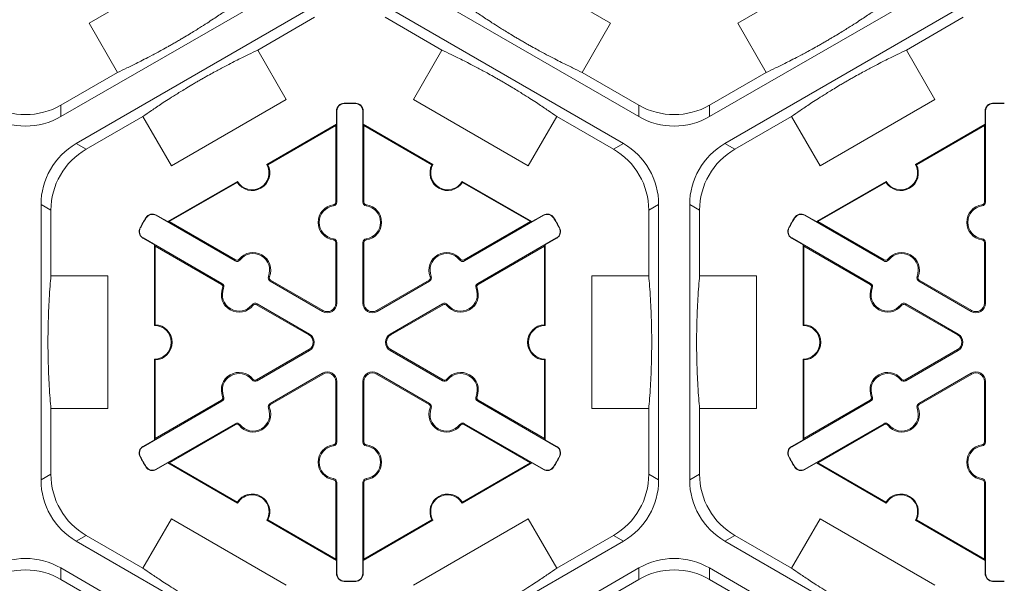
# Model space of a CAD drawing. Extents: x 0 to 216, y 0 to 280.
# Drawn here: x 142 to 151, y 189 to 195 of the extents above; entities that cross this region are included whole.
import ezdxf

# ---------------------------------------------------------------- set-up
doc = ezdxf.new("R2010")
doc.units = 0
doc.header["$LTSCALE"] = 10
doc.header["$MEASUREMENT"] = 0
doc.layers.add('CADdetails-9-EXTRAFINE', color=9, linetype='CONTINUOUS', lineweight=0)

msp = doc.modelspace()

# ---------------------------------------------------------------- linework, layer by layer
at = {"layer": 'CADdetails-9-EXTRAFINE'}
for p, q in [((142.5128, 194.6007), (143.6008, 195.2289)), ((146.3673, 195.2289), (147.4553, 194.6007)), ((148.6607, 194.6007), (149.7487, 195.2289)), ((144.503, 195.0183), (142.2441, 193.7141)), ((147.724, 193.7141), (145.4651, 195.0183)), ((150.6509, 195.0183), (148.392, 193.7141)), ((142.3911, 193.4594), (144.6501, 194.7636)), ((145.3181, 194.7636), (147.577, 193.4594)), ((148.539, 193.4594), (150.798, 194.7636)), ((142.7827, 194.1333), (142.5128, 194.6007)), ((144.1115, 194.3444), (144.6501, 194.6553)), ((145.3181, 194.6553), (145.8566, 194.3444)), ((147.4553, 194.6007), (147.1854, 194.1333)), ((148.9306, 194.1333), (148.6607, 194.6007)), ((150.2594, 194.3444), (150.798, 194.6553)), ((144.1115, 194.3444), (144.3813, 193.877)), ((145.5868, 193.877), (145.8566, 194.3444)), ((150.2594, 194.3444), (150.5292, 193.877)), ((142.7827, 194.1333), (142.2441, 193.8224)), ((147.724, 193.8224), (147.1854, 194.1333)), ((148.9306, 194.1333), (148.392, 193.8224)), ((144.3813, 193.877), (143.2934, 193.2488)), ((144.9289, 193.838), (144.9288, 193.8411)), ((145.0392, 193.838), (145.0393, 193.8411)), ((146.6748, 193.2488), (145.5868, 193.877)), ((150.5292, 193.877), (149.4413, 193.2488)), ((151.0768, 193.838), (151.0767, 193.8411)), ((142.2441, 193.7141), (142.2441, 193.8224)), ((144.8605, 193.7679), (144.8574, 193.7679)), ((144.8574, 193.6426), (144.8574, 193.7679)), ((144.8605, 193.7679), (144.8605, 192.9046)), ((145.1076, 193.7679), (145.1107, 193.7679)), ((145.1076, 192.9046), (145.1076, 193.7679)), ((145.1107, 193.7679), (145.1107, 193.6426)), ((147.724, 193.8224), (147.724, 193.7141)), ((148.392, 193.7141), (148.392, 193.8224)), ((151.0084, 193.7679), (151.0053, 193.7679)), ((151.0053, 193.6426), (151.0053, 193.7679)), ((151.0084, 193.7679), (151.0084, 192.9046)), ((142.4849, 193.4053), (143.0235, 193.7162)), ((143.2934, 193.2488), (143.0235, 193.7162)), ((146.9446, 193.7162), (146.6748, 193.2488)), ((146.9446, 193.7162), (147.4832, 193.4053)), ((148.6328, 193.4053), (149.1714, 193.7162)), ((149.4413, 193.2488), (149.1714, 193.7162)), ((144.1965, 193.261), (144.8574, 193.6426)), ((144.2059, 193.2583), (144.8504, 193.6304)), ((144.8574, 193.6426), (144.8504, 193.6304)), ((144.8504, 193.6304), (144.8504, 192.9046)), ((145.1177, 193.6304), (145.1107, 193.6426)), ((145.1107, 193.6426), (145.7716, 193.261)), ((145.1177, 192.9046), (145.1177, 193.6304)), ((145.1177, 193.6304), (145.7622, 193.2583)), ((150.3444, 193.261), (151.0053, 193.6426)), ((150.3538, 193.2583), (150.9983, 193.6304)), ((151.0053, 193.6426), (150.9983, 193.6304)), ((150.9983, 193.6304), (150.9983, 192.9046)), ((142.4849, 193.4053), (142.3911, 193.4594)), ((147.577, 193.4594), (147.4832, 193.4053)), ((148.6328, 193.4053), (148.539, 193.4594)), ((143.2583, 192.7193), (143.9193, 193.1009)), ((143.2723, 192.7193), (143.9168, 193.0914)), ((146.0489, 193.1009), (146.7098, 192.7193)), ((146.0513, 193.0914), (146.6958, 192.7193)), ((149.4062, 192.7193), (150.0672, 193.1009)), ((149.4202, 192.7193), (150.0647, 193.0914)), ((144.8605, 192.9046), (144.8504, 192.9046)), ((145.1076, 192.9046), (145.1177, 192.9046)), ((151.0084, 192.9046), (150.9983, 192.9046)), ((142.0571, 190.2725), (142.0571, 192.8809)), ((142.0571, 192.8809), (142.1509, 192.8268)), ((142.1509, 192.2049), (142.1509, 192.8268)), ((144.8288, 192.8682), (144.8274, 192.8782)), ((145.1394, 192.8682), (145.1408, 192.8782)), ((147.8172, 192.8268), (147.911, 192.8809)), ((147.8172, 192.8268), (147.8172, 192.2049)), ((147.911, 192.8809), (147.911, 190.2725)), ((148.205, 190.2725), (148.205, 192.8809)), ((148.205, 192.8809), (148.2988, 192.8268)), ((148.2988, 192.2049), (148.2988, 192.8268)), ((150.9767, 192.8682), (150.9753, 192.8782)), ((143.0533, 192.7551), (143.0507, 192.7568)), ((143.1482, 192.7793), (143.1497, 192.782)), ((143.8958, 192.3477), (143.1482, 192.7793)), ((143.1497, 192.782), (143.2583, 192.7193)), ((143.2723, 192.7193), (143.2583, 192.7193)), ((143.9009, 192.3564), (143.2723, 192.7193)), ((146.6958, 192.7193), (146.0673, 192.3564)), ((146.8199, 192.7793), (146.0723, 192.3477)), ((146.7098, 192.7193), (146.6958, 192.7193)), ((146.7098, 192.7193), (146.8184, 192.782)), ((146.8199, 192.7793), (146.8184, 192.782)), ((146.9148, 192.7551), (146.9175, 192.7568)), ((149.2012, 192.7551), (149.1986, 192.7568)), ((149.2961, 192.7793), (149.2976, 192.782)), ((150.0437, 192.3477), (149.2961, 192.7793)), ((149.2976, 192.782), (149.4062, 192.7193)), ((149.4202, 192.7193), (149.4062, 192.7193)), ((150.0488, 192.3564), (149.4202, 192.7193)), ((142.9981, 192.6596), (142.9954, 192.6611)), ((146.97, 192.6596), (146.9727, 192.6611)), ((149.146, 192.6596), (149.1433, 192.6611)), ((143.0246, 192.5653), (143.0231, 192.5626)), ((143.1317, 192.5), (143.0231, 192.5626)), ((143.0246, 192.5653), (143.7723, 192.1337)), ((144.8288, 192.5572), (144.8274, 192.5472)), ((145.1394, 192.5572), (145.1408, 192.5472)), ((146.1959, 192.1337), (146.9435, 192.5653)), ((146.945, 192.5626), (146.8365, 192.5)), ((146.9435, 192.5653), (146.945, 192.5626)), ((149.1725, 192.5653), (149.171, 192.5626)), ((149.2796, 192.5), (149.171, 192.5626)), ((149.1725, 192.5653), (149.9202, 192.1337)), ((150.9767, 192.5572), (150.9753, 192.5472)), ((143.1317, 192.5), (143.1387, 192.4878)), ((143.1317, 191.7368), (143.1317, 192.5)), ((143.1387, 192.4878), (143.7672, 192.1249)), ((143.1387, 191.7436), (143.1387, 192.4878)), ((144.8605, 192.5208), (144.8504, 192.5208)), ((144.8504, 192.5208), (144.8504, 191.9471)), ((144.8605, 192.5208), (144.8605, 191.9471)), ((145.1076, 192.5208), (145.1177, 192.5208)), ((145.1076, 191.9471), (145.1076, 192.5208)), ((145.1177, 191.9471), (145.1177, 192.5208)), ((146.2009, 192.1249), (146.8295, 192.4878)), ((146.8295, 192.4878), (146.8365, 192.5)), ((146.8295, 192.4878), (146.8295, 191.7436)), ((146.8365, 192.5), (146.8365, 191.7368)), ((149.2796, 192.5), (149.2866, 192.4878)), ((149.2796, 191.7368), (149.2796, 192.5)), ((149.2866, 192.4878), (149.9151, 192.1249)), ((149.2866, 191.7436), (149.2866, 192.4878)), ((151.0084, 192.5208), (150.9983, 192.5208)), ((150.9983, 192.5208), (150.9983, 191.9471)), ((151.0084, 192.5208), (151.0084, 191.9471)), ((143.8958, 192.3477), (143.9009, 192.3564)), ((143.9433, 192.357), (143.9353, 192.3631)), ((146.0249, 192.357), (146.0328, 192.3631)), ((146.0723, 192.3477), (146.0673, 192.3564)), ((150.0437, 192.3477), (150.0488, 192.3564)), ((150.0912, 192.357), (150.0832, 192.3631)), ((142.1509, 192.2049), (142.6906, 192.2049)), ((142.6906, 192.2049), (142.6906, 190.9486)), ((144.2126, 192.2015), (144.2219, 192.1977)), ((144.2283, 192.1558), (144.2333, 192.1645)), ((144.7251, 191.8689), (144.2283, 192.1558)), ((144.7301, 191.8777), (144.2333, 192.1645)), ((145.7348, 192.1645), (145.238, 191.8777)), ((145.7398, 192.1558), (145.243, 191.8689)), ((145.7398, 192.1558), (145.7348, 192.1645)), ((145.7556, 192.2015), (145.7462, 192.1977)), ((147.2775, 190.9486), (147.2775, 192.2049)), ((147.2775, 192.2049), (147.8172, 192.2049)), ((148.2988, 192.2049), (148.8385, 192.2049)), ((148.8385, 192.2049), (148.8385, 190.9486)), ((150.3605, 192.2015), (150.3698, 192.1977)), ((150.3762, 192.1558), (150.3812, 192.1645)), ((150.873, 191.8689), (150.3762, 192.1558)), ((150.878, 191.8777), (150.3812, 192.1645)), ((143.7723, 192.1337), (143.7672, 192.1249)), ((143.788, 192.088), (143.7786, 192.0917)), ((146.1802, 192.088), (146.1895, 192.0917)), ((146.1959, 192.1337), (146.2009, 192.1249)), ((149.9202, 192.1337), (149.9151, 192.1249)), ((149.9359, 192.088), (149.9265, 192.0917)), ((144.0573, 191.9325), (144.0652, 191.9263)), ((144.1047, 191.9417), (144.0997, 191.933)), ((144.0997, 191.933), (144.5965, 191.6462)), ((144.1047, 191.9417), (144.6015, 191.6549)), ((144.7251, 191.8689), (144.7301, 191.8777)), ((144.8605, 191.9471), (144.8504, 191.9471)), ((145.1076, 191.9471), (145.1177, 191.9471)), ((145.243, 191.8689), (145.238, 191.8777)), ((145.3666, 191.6549), (145.8634, 191.9417)), ((145.3717, 191.6462), (145.8685, 191.933)), ((145.8634, 191.9417), (145.8685, 191.933)), ((145.9109, 191.9325), (145.9029, 191.9263)), ((150.2052, 191.9325), (150.2131, 191.9263)), ((150.2526, 191.9417), (150.2476, 191.933)), ((150.2476, 191.933), (150.7444, 191.6462)), ((150.2526, 191.9417), (150.7494, 191.6549)), ((150.873, 191.8689), (150.878, 191.8777)), ((151.0084, 191.9471), (150.9983, 191.9471)), ((144.6015, 191.6549), (144.5965, 191.6462)), ((145.3666, 191.6549), (145.3717, 191.6462)), ((150.7494, 191.6549), (150.7444, 191.6462)), ((144.5965, 191.5073), (144.0997, 191.2204)), ((144.6015, 191.4985), (144.1047, 191.2117)), ((144.6015, 191.4985), (144.5965, 191.5073)), ((145.3666, 191.4985), (145.3717, 191.5073)), ((145.8634, 191.2117), (145.3666, 191.4985)), ((145.8685, 191.2204), (145.3717, 191.5073)), ((150.7444, 191.5073), (150.2476, 191.2204)), ((150.7494, 191.4985), (150.2526, 191.2117)), ((150.7494, 191.4985), (150.7444, 191.5073)), ((143.1317, 190.6535), (143.1317, 191.4167)), ((143.1387, 190.6656), (143.1387, 191.4098)), ((146.8295, 191.4098), (146.8295, 190.6656)), ((146.8365, 191.4167), (146.8365, 190.6535)), ((149.2796, 190.6535), (149.2796, 191.4167)), ((149.2866, 190.6656), (149.2866, 191.4098)), ((144.0573, 191.221), (144.0652, 191.2272)), ((144.1047, 191.2117), (144.0997, 191.2204)), ((144.2283, 190.9977), (144.7251, 191.2845)), ((144.2333, 190.989), (144.7301, 191.2758)), ((144.7251, 191.2845), (144.7301, 191.2758)), ((145.243, 191.2845), (145.238, 191.2758)), ((145.238, 191.2758), (145.7348, 190.989)), ((145.243, 191.2845), (145.7398, 190.9977)), ((145.8634, 191.2117), (145.8685, 191.2204)), ((145.9109, 191.221), (145.9029, 191.2272)), ((150.2052, 191.221), (150.2131, 191.2272)), ((150.2526, 191.2117), (150.2476, 191.2204)), ((150.3762, 190.9977), (150.873, 191.2845)), ((150.3812, 190.989), (150.878, 191.2758)), ((150.873, 191.2845), (150.878, 191.2758)), ((144.8605, 191.2063), (144.8504, 191.2063)), ((144.8504, 191.2063), (144.8504, 190.6327)), ((144.8605, 191.2063), (144.8605, 190.6327)), ((145.1076, 191.2063), (145.1177, 191.2063)), ((145.1076, 190.6327), (145.1076, 191.2063)), ((145.1177, 190.6327), (145.1177, 191.2063)), ((151.0084, 191.2063), (150.9983, 191.2063)), ((150.9983, 191.2063), (150.9983, 190.6327)), ((151.0084, 191.2063), (151.0084, 190.6327)), ((143.788, 191.0655), (143.7786, 191.0617)), ((146.1802, 191.0655), (146.1895, 191.0617)), ((149.9359, 191.0655), (149.9265, 191.0617)), ((142.1509, 190.3267), (142.1509, 190.9486)), ((142.6906, 190.9486), (142.1509, 190.9486)), ((143.7723, 191.0198), (143.0246, 190.5881)), ((143.7672, 191.0285), (143.1387, 190.6656)), ((143.7723, 191.0198), (143.7672, 191.0285)), ((144.2126, 190.952), (144.2219, 190.9558)), ((144.2283, 190.9977), (144.2333, 190.989)), ((145.7398, 190.9977), (145.7348, 190.989)), ((145.7556, 190.952), (145.7462, 190.9558)), ((146.1959, 191.0198), (146.2009, 191.0285)), ((146.9435, 190.5881), (146.1959, 191.0198)), ((146.8295, 190.6656), (146.2009, 191.0285)), ((147.8172, 190.9486), (147.2775, 190.9486)), ((147.8172, 190.9486), (147.8172, 190.3267)), ((148.2988, 190.3267), (148.2988, 190.9486)), ((148.8385, 190.9486), (148.2988, 190.9486)), ((149.9202, 191.0198), (149.1725, 190.5881)), ((149.9151, 191.0285), (149.2866, 190.6656)), ((149.9202, 191.0198), (149.9151, 191.0285)), ((150.3605, 190.952), (150.3698, 190.9558)), ((150.3762, 190.9977), (150.3812, 190.989)), ((143.1482, 190.3741), (143.8958, 190.8057)), ((143.2723, 190.4341), (143.9009, 190.797)), ((143.8958, 190.8057), (143.9009, 190.797)), ((143.9433, 190.7965), (143.9353, 190.7903)), ((146.0249, 190.7965), (146.0328, 190.7903)), ((146.0723, 190.8057), (146.0673, 190.797)), ((146.0673, 190.797), (146.6958, 190.4341)), ((146.0723, 190.8057), (146.8199, 190.3741)), ((149.2961, 190.3741), (150.0437, 190.8057)), ((149.4202, 190.4341), (150.0488, 190.797)), ((150.0437, 190.8057), (150.0488, 190.797)), ((150.0912, 190.7965), (150.0832, 190.7903)), ((143.1387, 190.6656), (143.1317, 190.6535)), ((146.8365, 190.6535), (146.8295, 190.6656)), ((149.2866, 190.6656), (149.2796, 190.6535)), ((143.0231, 190.5908), (143.1317, 190.6535)), ((143.0246, 190.5881), (143.0231, 190.5908)), ((144.8288, 190.5962), (144.8274, 190.6062)), ((144.8605, 190.6327), (144.8504, 190.6327)), ((145.1076, 190.6327), (145.1177, 190.6327)), ((145.1394, 190.5962), (145.1408, 190.6062)), ((146.8365, 190.6535), (146.945, 190.5908)), ((146.9435, 190.5881), (146.945, 190.5908)), ((149.171, 190.5908), (149.2796, 190.6535)), ((149.1725, 190.5881), (149.171, 190.5908)), ((150.9767, 190.5962), (150.9753, 190.6062)), ((151.0084, 190.6327), (150.9983, 190.6327)), ((142.9981, 190.4939), (142.9954, 190.4924)), ((146.97, 190.4939), (146.9727, 190.4924)), ((149.146, 190.4939), (149.1433, 190.4924)), ((143.0533, 190.3983), (143.0507, 190.3967)), ((143.2583, 190.4341), (143.1497, 190.3714)), ((143.2583, 190.4341), (143.2723, 190.4341)), ((143.9193, 190.0525), (143.2583, 190.4341)), ((143.9168, 190.062), (143.2723, 190.4341)), ((146.7098, 190.4341), (146.0489, 190.0525)), ((146.6958, 190.4341), (146.0513, 190.062)), ((146.6958, 190.4341), (146.7098, 190.4341)), ((146.8184, 190.3714), (146.7098, 190.4341)), ((146.9148, 190.3983), (146.9175, 190.3967)), ((149.2012, 190.3983), (149.1986, 190.3967)), ((149.4062, 190.4341), (149.2976, 190.3714)), ((149.4062, 190.4341), (149.4202, 190.4341)), ((150.0672, 190.0525), (149.4062, 190.4341)), ((150.0647, 190.062), (149.4202, 190.4341)), ((142.1509, 190.3267), (142.0571, 190.2725)), ((143.1482, 190.3741), (143.1497, 190.3714)), ((144.8288, 190.2853), (144.8274, 190.2753)), ((145.1394, 190.2853), (145.1408, 190.2753)), ((146.8199, 190.3741), (146.8184, 190.3714)), ((147.911, 190.2725), (147.8172, 190.3267)), ((148.2988, 190.3267), (148.205, 190.2725)), ((149.2961, 190.3741), (149.2976, 190.3714)), ((150.9767, 190.2853), (150.9753, 190.2753)), ((144.8605, 190.2488), (144.8504, 190.2488)), ((144.8504, 190.2488), (144.8504, 189.523)), ((144.8605, 190.2488), (144.8605, 189.3855)), ((145.1076, 190.2488), (145.1177, 190.2488)), ((145.1076, 189.3855), (145.1076, 190.2488)), ((145.1177, 189.523), (145.1177, 190.2488)), ((151.0084, 190.2488), (150.9983, 190.2488)), ((150.9983, 190.2488), (150.9983, 189.523)), ((151.0084, 190.2488), (151.0084, 189.3855)), ((143.0235, 189.4372), (143.2934, 189.9046)), ((143.2934, 189.9046), (144.3813, 189.2765)), ((144.8574, 189.5109), (144.1965, 189.8925)), ((144.8504, 189.523), (144.2059, 189.8951)), ((145.7716, 189.8925), (145.1107, 189.5109)), ((145.7622, 189.8951), (145.1177, 189.523)), ((145.5868, 189.2765), (146.6748, 189.9046)), ((146.6748, 189.9046), (146.9446, 189.4372)), ((149.1714, 189.4372), (149.4413, 189.9046)), ((149.4413, 189.9046), (150.5292, 189.2765)), ((151.0053, 189.5109), (150.3444, 189.8925)), ((150.9983, 189.523), (150.3538, 189.8951)), ((142.3911, 189.694), (142.4849, 189.7482)), ((143.0235, 189.4372), (142.4849, 189.7482)), ((147.4832, 189.7482), (146.9446, 189.4372)), ((147.4832, 189.7482), (147.577, 189.694)), ((148.539, 189.694), (148.6328, 189.7482)), ((149.1714, 189.4372), (148.6328, 189.7482)), ((144.6501, 188.3898), (142.3911, 189.694)), ((147.577, 189.694), (145.3181, 188.3898)), ((150.798, 188.3898), (148.539, 189.694)), ((144.8504, 189.523), (144.8574, 189.5109)), ((144.8574, 189.3855), (144.8574, 189.5109)), ((145.1107, 189.5109), (145.1177, 189.523)), ((145.1107, 189.5109), (145.1107, 189.3855)), ((150.9983, 189.523), (151.0053, 189.5109)), ((151.0053, 189.3855), (151.0053, 189.5109)), ((142.2441, 189.4394), (144.503, 188.1352)), ((142.2441, 189.3311), (142.2441, 189.4394)), ((144.8605, 189.3855), (144.8574, 189.3855)), ((145.1076, 189.3855), (145.1107, 189.3855)), ((145.4651, 188.1352), (147.724, 189.4394)), ((147.724, 189.4394), (147.724, 189.3311)), ((148.392, 189.4394), (150.6509, 188.1352)), ((148.392, 189.3311), (148.392, 189.4394)), ((151.0084, 189.3855), (151.0053, 189.3855)), ((142.2441, 189.3311), (142.7827, 189.0201)), ((144.9289, 189.3154), (144.9288, 189.3123)), ((145.0392, 189.3154), (145.0393, 189.3123)), ((147.1854, 189.0201), (147.724, 189.3311)), ((148.392, 189.3311), (148.9306, 189.0201)), ((151.0768, 189.3154), (151.0767, 189.3123))]:
    msp.add_line(p, q, dxfattribs=at)
for centre, radius, start, end in [((144.9306, 193.7679), 0.0732, 91.3976, 180), ((144.9306, 193.7679), 0.0701, 91.3976, 180), ((144.9841, 191.5767), 2.2651, 88.6024, 91.3976), ((144.9841, 191.5767), 2.262, 88.6024, 91.3976), ((145.0375, 193.7679), 0.0701, 0, 88.6024), ((145.0375, 193.7679), 0.0732, 0, 88.6024), ((151.0785, 193.7679), 0.0732, 91.3976, 180), ((151.0785, 193.7679), 0.0701, 91.3976, 180), ((151.132, 191.5767), 2.2651, 88.6024, 91.3976), ((151.132, 191.5767), 2.262, 88.6024, 91.3976), ((141.9101, 194.4009), 0.668, 239.9987, 300.0013), ((148.058, 194.4009), 0.668, 239.9987, 300.0013), ((141.9101, 194.2926), 0.668, 239.9987, 300.0013), ((148.058, 194.2926), 0.668, 239.9987, 300.0013), ((142.7251, 192.8809), 0.668, 119.9987, 180.0013), ((147.243, 192.8809), 0.668, 359.9987, 60.0013), ((148.873, 192.8809), 0.668, 119.9987, 180.0013), ((142.8189, 192.8268), 0.668, 119.9987, 180.0013), ((147.1492, 192.8268), 0.668, 359.9987, 60.0013), ((148.9668, 192.8268), 0.668, 119.9987, 180.0013), ((144.0579, 193.1809), 0.1671, 212.40125, 27.59875), ((144.0579, 193.1809), 0.1601, 210, 30), ((145.9103, 193.1809), 0.1671, 152.40125, 327.59875), ((145.9103, 193.1809), 0.1601, 150, 330), ((150.2058, 193.1809), 0.1671, 212.40125, 27.59875), ((150.2058, 193.1809), 0.1601, 210, 30), ((144.8237, 192.9046), 0.0267, 277.92814, 0), ((144.8237, 192.9046), 0.0368, 277.92814, 0), ((145.1444, 192.9046), 0.0368, 180, 262.07186), ((145.1444, 192.9046), 0.0267, 180, 262.07186), ((150.9716, 192.9046), 0.0267, 277.92814, 0), ((150.9716, 192.9046), 0.0368, 277.92814, 0), ((144.8504, 192.7127), 0.1671, 97.92814, 262.07186), ((144.8504, 192.7127), 0.157, 97.92814, 262.07186), ((145.1177, 192.7127), 0.157, 277.92814, 82.07186), ((145.1177, 192.7127), 0.1671, 277.92814, 82.07186), ((150.9983, 192.7127), 0.1671, 97.92814, 262.07186), ((150.9983, 192.7127), 0.157, 97.92814, 262.07186), ((144.9841, 191.5767), 2.2651, 148.6024, 151.3976), ((144.9841, 191.5767), 2.262, 148.6024, 151.3976), ((143.1132, 192.7186), 0.0732, 60, 148.6024), ((143.1132, 192.7186), 0.0701, 60, 148.6024), ((146.855, 192.7186), 0.0732, 31.3976, 120), ((146.855, 192.7186), 0.0701, 31.3976, 120), ((144.9841, 191.5767), 2.262, 28.6024, 31.3976), ((144.9841, 191.5767), 2.2651, 28.6024, 31.3976), ((151.132, 191.5767), 2.2651, 148.6024, 151.3976), ((151.132, 191.5767), 2.262, 148.6024, 151.3976), ((149.2611, 192.7186), 0.0732, 60, 148.6024), ((149.2611, 192.7186), 0.0701, 60, 148.6024), ((143.0597, 192.626), 0.0732, 151.3976, 240), ((143.0597, 192.626), 0.0701, 151.3976, 240), ((146.9084, 192.626), 0.0701, 300, 28.6024), ((146.9084, 192.626), 0.0732, 300, 28.6024), ((149.2076, 192.626), 0.0732, 151.3976, 240), ((149.2076, 192.626), 0.0701, 151.3976, 240), ((144.8237, 192.5208), 0.0267, 0, 82.07186), ((144.8237, 192.5208), 0.0368, 0, 82.07186), ((145.1444, 192.5208), 0.0368, 97.92814, 180), ((145.1444, 192.5208), 0.0267, 97.92814, 180), ((150.9716, 192.5208), 0.0267, 0, 82.07186), ((150.9716, 192.5208), 0.0368, 0, 82.07186), ((143.9142, 192.3796), 0.0368, 240, 322.07186), ((143.9142, 192.3796), 0.0267, 240, 322.07186), ((144.0671, 192.2605), 0.1671, 337.92814, 142.07186), ((144.0671, 192.2605), 0.157, 337.92814, 142.07186), ((145.901, 192.2605), 0.1671, 37.92814, 202.07186), ((145.901, 192.2605), 0.157, 37.92814, 202.07186), ((146.0539, 192.3796), 0.0368, 217.92814, 300), ((146.0539, 192.3796), 0.0267, 217.92814, 300), ((150.0621, 192.3796), 0.0368, 240, 322.07186), ((150.0621, 192.3796), 0.0267, 240, 322.07186), ((150.215, 192.2605), 0.1671, 337.92814, 142.07186), ((150.215, 192.2605), 0.157, 337.92814, 142.07186), ((144.2467, 192.1876), 0.0368, 157.92814, 240), ((144.2467, 192.1876), 0.0267, 157.92814, 240), ((145.7214, 192.1876), 0.0267, 300, 22.07186), ((145.7214, 192.1876), 0.0368, 300, 22.07186), ((150.3946, 192.1876), 0.0368, 157.92814, 240), ((150.3946, 192.1876), 0.0267, 157.92814, 240), ((143.9334, 192.029), 0.1671, 157.92814, 322.07186), ((143.7539, 192.1018), 0.0267, 337.92814, 60), ((143.7539, 192.1018), 0.0368, 337.92814, 60), ((143.9334, 192.029), 0.157, 157.92814, 322.07186), ((146.0347, 192.029), 0.1671, 217.92814, 22.07186), ((146.0347, 192.029), 0.157, 217.92814, 22.07186), ((146.2143, 192.1018), 0.0368, 120, 202.07186), ((146.2143, 192.1018), 0.0267, 120, 202.07186), ((150.0813, 192.029), 0.1671, 157.92814, 322.07186), ((149.9018, 192.1018), 0.0267, 337.92814, 60), ((149.9018, 192.1018), 0.0368, 337.92814, 60), ((150.0813, 192.029), 0.157, 157.92814, 322.07186), ((144.0863, 191.9099), 0.0368, 60, 142.07186), ((144.0863, 191.9099), 0.0267, 60, 142.07186), ((144.7702, 191.9471), 0.0903, 240, 0), ((144.7702, 191.9471), 0.0802, 240, 0), ((145.1979, 191.9471), 0.0903, 180, 300), ((145.1979, 191.9471), 0.0802, 180, 300), ((145.8818, 191.9099), 0.0368, 37.92814, 120), ((145.8818, 191.9099), 0.0267, 37.92814, 120), ((150.2342, 191.9099), 0.0368, 60, 142.07186), ((150.2342, 191.9099), 0.0267, 60, 142.07186), ((150.9181, 191.9471), 0.0903, 240, 0), ((150.9181, 191.9471), 0.0802, 240, 0), ((143.1317, 191.5767), 0.1601, 270, 90), ((143.1317, 191.5767), 0.1671, 272.40125, 87.59875), ((146.8365, 191.5767), 0.1671, 92.40125, 267.59875), ((146.8365, 191.5767), 0.1601, 90, 270), ((149.2796, 191.5767), 0.1601, 270, 90), ((149.2796, 191.5767), 0.1671, 272.40125, 87.59875), ((144.5564, 191.5767), 0.0802, 300, 60), ((144.5564, 191.5767), 0.0903, 300, 60), ((145.4117, 191.5767), 0.0903, 120, 240), ((145.4117, 191.5767), 0.0802, 120, 240), ((150.7043, 191.5767), 0.0802, 300, 60), ((150.7043, 191.5767), 0.0903, 300, 60), ((143.9334, 191.1245), 0.1671, 37.92814, 202.07186), ((143.9334, 191.1245), 0.157, 37.92814, 202.07186), ((144.0863, 191.2436), 0.0368, 217.92814, 300), ((144.0863, 191.2436), 0.0267, 217.92814, 300), ((144.7702, 191.2063), 0.0903, 0, 120), ((144.7702, 191.2063), 0.0802, 0, 120), ((145.1979, 191.2063), 0.0903, 60, 180), ((145.1979, 191.2063), 0.0802, 60, 180), ((145.8818, 191.2436), 0.0368, 240, 322.07186), ((145.8818, 191.2436), 0.0267, 240, 322.07186), ((146.0347, 191.1245), 0.1671, 337.92814, 142.07186), ((146.0347, 191.1245), 0.157, 337.92814, 142.07186), ((150.0813, 191.1245), 0.1671, 37.92814, 202.07186), ((150.0813, 191.1245), 0.157, 37.92814, 202.07186), ((150.2342, 191.2436), 0.0368, 217.92814, 300), ((150.2342, 191.2436), 0.0267, 217.92814, 300), ((150.9181, 191.2063), 0.0903, 0, 120), ((150.9181, 191.2063), 0.0802, 0, 120), ((143.7539, 191.0516), 0.0267, 300, 22.07186), ((143.7539, 191.0516), 0.0368, 300, 22.07186), ((146.2143, 191.0516), 0.0368, 157.92814, 240), ((146.2143, 191.0516), 0.0267, 157.92814, 240), ((149.9018, 191.0516), 0.0267, 300, 22.07186), ((149.9018, 191.0516), 0.0368, 300, 22.07186), ((144.0671, 190.893), 0.1671, 217.92814, 22.07186), ((144.0671, 190.893), 0.157, 217.92814, 22.07186), ((144.2467, 190.9658), 0.0368, 120, 202.07186), ((144.2467, 190.9658), 0.0267, 120, 202.07186), ((145.901, 190.893), 0.1671, 157.92814, 322.07186), ((145.7214, 190.9658), 0.0267, 337.92814, 60), ((145.7214, 190.9658), 0.0368, 337.92814, 60), ((145.901, 190.893), 0.157, 157.92814, 322.07186), ((150.215, 190.893), 0.1671, 217.92814, 22.07186), ((150.215, 190.893), 0.157, 217.92814, 22.07186), ((150.3946, 190.9658), 0.0368, 120, 202.07186), ((150.3946, 190.9658), 0.0267, 120, 202.07186), ((143.9142, 190.7739), 0.0368, 37.92814, 120), ((143.9142, 190.7739), 0.0267, 37.92814, 120), ((146.0539, 190.7739), 0.0368, 60, 142.07186), ((146.0539, 190.7739), 0.0267, 60, 142.07186), ((150.0621, 190.7739), 0.0368, 37.92814, 120), ((150.0621, 190.7739), 0.0267, 37.92814, 120), ((143.0597, 190.5274), 0.0732, 120, 208.6024), ((143.0597, 190.5274), 0.0701, 120, 208.6024), ((144.8504, 190.4407), 0.1671, 97.92814, 262.07186), ((144.8504, 190.4407), 0.157, 97.92814, 262.07186), ((144.8237, 190.6327), 0.0267, 277.92814, 0), ((144.8237, 190.6327), 0.0368, 277.92814, 0), ((145.1444, 190.6327), 0.0368, 180, 262.07186), ((145.1444, 190.6327), 0.0267, 180, 262.07186), ((145.1177, 190.4407), 0.157, 277.92814, 82.07186), ((145.1177, 190.4407), 0.1671, 277.92814, 82.07186), ((146.9084, 190.5274), 0.0701, 331.3976, 60), ((146.9084, 190.5274), 0.0732, 331.3976, 60), ((149.2076, 190.5274), 0.0732, 120, 208.6024), ((149.2076, 190.5274), 0.0701, 120, 208.6024), ((150.9983, 190.4407), 0.1671, 97.92814, 262.07186), ((150.9983, 190.4407), 0.157, 97.92814, 262.07186), ((150.9716, 190.6327), 0.0267, 277.92814, 0), ((150.9716, 190.6327), 0.0368, 277.92814, 0), ((144.9841, 191.5767), 2.2651, 208.6024, 211.3976), ((144.9841, 191.5767), 2.262, 208.6024, 211.3976), ((144.9841, 191.5767), 2.262, 328.6024, 331.3976), ((144.9841, 191.5767), 2.2651, 328.6024, 331.3976), ((151.132, 191.5767), 2.2651, 208.6024, 211.3976), ((151.132, 191.5767), 2.262, 208.6024, 211.3976), ((143.1132, 190.4348), 0.0732, 211.3976, 300), ((143.1132, 190.4348), 0.0701, 211.3976, 300), ((146.855, 190.4348), 0.0732, 240, 328.6024), ((146.855, 190.4348), 0.0701, 240, 328.6024), ((149.2611, 190.4348), 0.0732, 211.3976, 300), ((149.2611, 190.4348), 0.0701, 211.3976, 300), ((142.8189, 190.3267), 0.668, 179.9987, 240.0013), ((144.8237, 190.2488), 0.0368, 0, 82.07186), ((145.1444, 190.2488), 0.0368, 97.92814, 180), ((147.1492, 190.3267), 0.668, 299.9987, 0.0013), ((148.9668, 190.3267), 0.668, 179.9987, 240.0013), ((150.9716, 190.2488), 0.0368, 0, 82.07186), ((142.7251, 190.2725), 0.668, 179.9987, 240.0013), ((144.8237, 190.2488), 0.0267, 0, 82.07186), ((145.1444, 190.2488), 0.0267, 97.92814, 180), ((147.243, 190.2725), 0.668, 299.9987, 0.0013), ((148.873, 190.2725), 0.668, 179.9987, 240.0013), ((150.9716, 190.2488), 0.0267, 0, 82.07186), ((144.0579, 189.9725), 0.1671, 332.40125, 147.59875), ((144.0579, 189.9725), 0.1601, 330, 150), ((145.9103, 189.9725), 0.1671, 32.40125, 207.59875), ((145.9103, 189.9725), 0.1601, 30, 210), ((150.2058, 189.9725), 0.1671, 332.40125, 147.59875), ((150.2058, 189.9725), 0.1601, 330, 150), ((141.9101, 188.8609), 0.668, 59.9987, 120.0013), ((148.058, 188.8609), 0.668, 59.9987, 120.0013), ((141.9101, 188.7526), 0.668, 59.9987, 120.0013), ((144.9306, 189.3855), 0.0732, 180, 268.6024), ((144.9306, 189.3855), 0.0701, 180, 268.6024), ((145.0375, 189.3855), 0.0701, 271.3976, 0), ((145.0375, 189.3855), 0.0732, 271.3976, 0), ((148.058, 188.7526), 0.668, 59.9987, 120.0013), ((151.0785, 189.3855), 0.0732, 180, 268.6024), ((151.0785, 189.3855), 0.0701, 180, 268.6024), ((144.9841, 191.5767), 2.2651, 268.6024, 271.3976), ((144.9841, 191.5767), 2.262, 268.6024, 271.3976), ((151.132, 191.5767), 2.2651, 268.6024, 271.3976), ((151.132, 191.5767), 2.262, 268.6024, 271.3976)]:
    msp.add_arc(centre, radius, start, end, dxfattribs=at)
for points in [[(142.7827, 194.1333), (142.8101, 194.146), (142.839, 194.1597), (142.902, 194.1899), (142.9358, 194.2065), (142.9935, 194.2354), (143.0139, 194.2457), (143.0583, 194.2686), (143.0823, 194.281), (143.1234, 194.3027), (143.1381, 194.3106), (143.1696, 194.3275), (143.1864, 194.3366), (143.2231, 194.3567), (143.243, 194.3677), (143.2753, 194.3859), (143.2867, 194.3923), (143.3097, 194.4053), (143.3214, 194.412), (143.3453, 194.4258), (143.3572, 194.4327), (143.3804, 194.4462), (143.3919, 194.453), (143.4249, 194.4725), (143.445, 194.4845), (143.4822, 194.507), (143.4989, 194.5172), (143.5301, 194.5364), (143.5446, 194.5455), (143.5854, 194.571), (143.6089, 194.586), (143.6523, 194.6139), (143.672, 194.6268), (143.7275, 194.6633), (143.7598, 194.685), (143.8188, 194.7252), (143.8456, 194.7438), (143.8707, 194.7615)], [(146.0974, 194.7615), (146.1221, 194.7441), (146.1484, 194.7259), (146.2061, 194.6865), (146.2374, 194.6654), (146.2913, 194.6299), (146.3104, 194.6175), (146.3524, 194.5904), (146.3752, 194.5758), (146.4146, 194.5511), (146.4287, 194.5423), (146.4591, 194.5235), (146.4753, 194.5135), (146.5111, 194.4917), (146.5306, 194.48), (146.5625, 194.4611), (146.5737, 194.4545), (146.5965, 194.4411), (146.6082, 194.4343), (146.6321, 194.4205), (146.644, 194.4136), (146.6673, 194.4003), (146.6789, 194.3937), (146.7123, 194.3749), (146.7328, 194.3635), (146.7708, 194.3425), (146.788, 194.3332), (146.8203, 194.3158), (146.8354, 194.3077), (146.8779, 194.2852), (146.9026, 194.2723), (146.9485, 194.2487), (146.9695, 194.238), (147.0289, 194.2082), (147.0637, 194.1911), (147.1281, 194.1601), (147.1576, 194.1462), (147.1854, 194.1333)], [(148.9306, 194.1333), (148.958, 194.146), (148.9869, 194.1597), (149.0499, 194.1899), (149.0837, 194.2065), (149.1414, 194.2354), (149.1618, 194.2457), (149.2062, 194.2686), (149.2302, 194.281), (149.2713, 194.3027), (149.286, 194.3106), (149.3175, 194.3275), (149.3343, 194.3366), (149.371, 194.3567), (149.3909, 194.3677), (149.4232, 194.3859), (149.4346, 194.3923), (149.4576, 194.4053), (149.4693, 194.412), (149.4932, 194.4258), (149.5051, 194.4327), (149.5283, 194.4462), (149.5398, 194.453), (149.5728, 194.4725), (149.5929, 194.4845), (149.6301, 194.507), (149.6468, 194.5172), (149.678, 194.5364), (149.6925, 194.5455), (149.7333, 194.571), (149.7568, 194.586), (149.8002, 194.6139), (149.8199, 194.6268), (149.8754, 194.6633), (149.9077, 194.685), (149.9667, 194.7252), (149.9935, 194.7438), (150.0186, 194.7615)], [(144.1115, 194.3444), (144.0839, 194.3315), (144.0546, 194.3177), (143.9906, 194.287), (143.956, 194.27), (143.8972, 194.2405), (143.8764, 194.23), (143.8311, 194.2067), (143.8067, 194.194), (143.765, 194.1719), (143.7501, 194.164), (143.7183, 194.1468), (143.7012, 194.1375), (143.664, 194.1171), (143.6442, 194.1061), (143.6114, 194.0876), (143.6, 194.0812), (143.577, 194.0681), (143.5651, 194.0613), (143.5415, 194.0476), (143.5298, 194.0408), (143.5069, 194.0274), (143.4956, 194.0208), (143.4634, 194.0017), (143.4436, 193.9898), (143.4075, 193.9679), (143.3911, 193.9579), (143.3604, 193.939), (143.3461, 193.9301), (143.3061, 193.905), (143.2829, 193.8902), (143.2401, 193.8626), (143.2206, 193.8499), (143.1656, 193.8137), (143.1336, 193.7922), (143.075, 193.7522), (143.0484, 193.7337), (143.0235, 193.7162)], [(146.9446, 193.7162), (146.9197, 193.7337), (146.8931, 193.7522), (146.8345, 193.7922), (146.8025, 193.8137), (146.7475, 193.8499), (146.728, 193.8626), (146.6852, 193.8902), (146.662, 193.9049), (146.622, 193.93), (146.6077, 193.9389), (146.5769, 193.958), (146.5603, 193.9681), (146.5241, 193.9901), (146.5046, 194.0017), (146.4722, 194.0209), (146.461, 194.0276), (146.4381, 194.0409), (146.4263, 194.0478), (146.4026, 194.0615), (146.3909, 194.0682), (146.3679, 194.0813), (146.3564, 194.0878), (146.3238, 194.1061), (146.3036, 194.1173), (146.2666, 194.1377), (146.2497, 194.1469), (146.218, 194.1639), (146.2032, 194.1719), (146.1614, 194.194), (146.137, 194.2067), (146.0917, 194.23), (146.0709, 194.2405), (146.0121, 194.2701), (145.9775, 194.287), (145.9136, 194.3177), (145.8843, 194.3315), (145.8566, 194.3444)], [(150.2594, 194.3444), (150.2318, 194.3315), (150.2025, 194.3177), (150.1385, 194.287), (150.1039, 194.27), (150.0451, 194.2405), (150.0243, 194.23), (149.979, 194.2067), (149.9546, 194.194), (149.9129, 194.1719), (149.898, 194.164), (149.8662, 194.1468), (149.8491, 194.1375), (149.8119, 194.1171), (149.7921, 194.1061), (149.7593, 194.0876), (149.7479, 194.0812), (149.7249, 194.0681), (149.713, 194.0613), (149.6894, 194.0476), (149.6777, 194.0408), (149.6548, 194.0274), (149.6435, 194.0208), (149.6113, 194.0017), (149.5915, 193.9898), (149.5554, 193.9679), (149.539, 193.9579), (149.5083, 193.939), (149.494, 193.9301), (149.454, 193.905), (149.4308, 193.8902), (149.388, 193.8626), (149.3685, 193.8499), (149.3135, 193.8137), (149.2815, 193.7922), (149.2229, 193.7522), (149.1963, 193.7337), (149.1714, 193.7162)], [(142.1509, 192.2049), (142.1482, 192.1745), (142.1455, 192.1423), (142.1402, 192.0715), (142.1376, 192.0331), (142.1337, 191.9674), (142.1325, 191.9441), (142.13, 191.8932), (142.1288, 191.8658), (142.1271, 191.8186), (142.1265, 191.8017), (142.1254, 191.7655), (142.1249, 191.7461), (142.124, 191.7037), (142.1237, 191.6811), (142.1232, 191.6434), (142.1231, 191.6304), (142.123, 191.6039), (142.1229, 191.5902), (142.1229, 191.5628), (142.123, 191.5494), (142.1231, 191.5228), (142.1232, 191.5097), (142.1237, 191.4723), (142.124, 191.4492), (142.1249, 191.4069), (142.1254, 191.3877), (142.1265, 191.3517), (142.1271, 191.3349), (142.1288, 191.2877), (142.13, 191.2602), (142.1325, 191.2093), (142.1337, 191.1861), (142.1376, 191.1203), (142.1402, 191.0819), (142.1455, 191.0112), (142.1482, 190.9789), (142.1509, 190.9486)], [(147.8172, 190.9486), (147.8199, 190.9786), (147.8225, 191.0105), (147.8278, 191.0802), (147.8304, 191.1178), (147.8342, 191.1822), (147.8354, 191.205), (147.8379, 191.2549), (147.8391, 191.2819), (147.8408, 191.3284), (147.8414, 191.345), (147.8425, 191.3808), (147.843, 191.3998), (147.8439, 191.4417), (147.8444, 191.4644), (147.8448, 191.5015), (147.8449, 191.5145), (147.8451, 191.541), (147.8452, 191.5545), (147.8452, 191.5821), (147.8452, 191.5958), (147.8451, 191.6227), (147.845, 191.636), (147.8446, 191.6743), (147.8442, 191.6978), (147.8433, 191.7412), (147.8428, 191.7607), (147.8418, 191.7974), (147.8412, 191.8145), (147.8395, 191.8626), (147.8383, 191.8905), (147.8358, 191.942), (147.8345, 191.9655), (147.8306, 192.0318), (147.828, 192.0706), (147.8226, 192.1418), (147.8199, 192.1743), (147.8172, 192.2049)], [(148.2988, 192.2049), (148.2961, 192.1745), (148.2934, 192.1423), (148.2881, 192.0715), (148.2855, 192.0331), (148.2816, 191.9674), (148.2804, 191.9441), (148.2779, 191.8932), (148.2767, 191.8658), (148.275, 191.8186), (148.2744, 191.8017), (148.2733, 191.7655), (148.2728, 191.7461), (148.2719, 191.7037), (148.2716, 191.6811), (148.2711, 191.6434), (148.271, 191.6304), (148.2709, 191.6039), (148.2708, 191.5902), (148.2708, 191.5628), (148.2709, 191.5494), (148.271, 191.5228), (148.2711, 191.5097), (148.2716, 191.4723), (148.2719, 191.4492), (148.2728, 191.4069), (148.2733, 191.3877), (148.2744, 191.3517), (148.275, 191.3349), (148.2767, 191.2877), (148.2779, 191.2602), (148.2804, 191.2093), (148.2816, 191.1861), (148.2855, 191.1203), (148.2881, 191.0819), (148.2934, 191.0112), (148.2961, 190.9789), (148.2988, 190.9486)], [(143.0235, 189.4372), (143.0482, 189.4199), (143.0745, 189.4016), (143.1322, 189.3623), (143.1634, 189.3412), (143.2173, 189.3057), (143.2364, 189.2932), (143.2784, 189.2661), (143.3012, 189.2516), (143.3406, 189.2269), (143.3547, 189.218), (143.3852, 189.1992), (143.4014, 189.1892), (143.4372, 189.1675), (143.4566, 189.1558), (143.4886, 189.1368), (143.4998, 189.1302), (143.5226, 189.1168), (143.5342, 189.1101), (143.5581, 189.0962), (143.57, 189.0894), (143.5933, 189.0761), (143.605, 189.0695), (143.6383, 189.0506), (143.6588, 189.0392), (143.6969, 189.0183), (143.7141, 189.0089), (143.7463, 188.9915), (143.7614, 188.9835), (143.8039, 188.9609), (143.8287, 188.948), (143.8745, 188.9244), (143.8955, 188.9138), (143.9549, 188.884), (143.9898, 188.8669), (144.0542, 188.8359), (144.0837, 188.822), (144.1115, 188.8091)], [(145.8566, 188.8091), (145.884, 188.8218), (145.913, 188.8354), (145.9759, 188.8657), (146.0098, 188.8823), (146.0674, 188.9112), (146.0878, 188.9215), (146.1323, 188.9443), (146.1563, 188.9568), (146.1974, 188.9785), (146.2121, 188.9863), (146.2436, 189.0033), (146.2603, 189.0123), (146.2971, 189.0325), (146.3169, 189.0435), (146.3493, 189.0616), (146.3606, 189.068), (146.3836, 189.0811), (146.3953, 189.0878), (146.4193, 189.1016), (146.4311, 189.1084), (146.4543, 189.122), (146.4659, 189.1288), (146.4989, 189.1483), (146.519, 189.1603), (146.5561, 189.1828), (146.5728, 189.193), (146.604, 189.2122), (146.6186, 189.2212), (146.6593, 189.2468), (146.6829, 189.2618), (146.7262, 189.2897), (146.746, 189.3025), (146.8015, 189.3391), (146.8337, 189.3607), (146.8928, 189.401), (146.9195, 189.4196), (146.9446, 189.4372)], [(149.1714, 189.4372), (149.1961, 189.4199), (149.2224, 189.4016), (149.2801, 189.3623), (149.3113, 189.3412), (149.3652, 189.3057), (149.3843, 189.2932), (149.4263, 189.2661), (149.4491, 189.2516), (149.4885, 189.2269), (149.5026, 189.218), (149.5331, 189.1992), (149.5493, 189.1892), (149.5851, 189.1675), (149.6045, 189.1558), (149.6365, 189.1368), (149.6477, 189.1302), (149.6705, 189.1168), (149.6821, 189.1101), (149.706, 189.0962), (149.7179, 189.0894), (149.7412, 189.0761), (149.7529, 189.0695), (149.7862, 189.0506), (149.8067, 189.0392), (149.8448, 189.0183), (149.862, 189.0089), (149.8942, 188.9915), (149.9093, 188.9835), (149.9518, 188.9609), (149.9766, 188.948), (150.0224, 188.9244), (150.0434, 188.9138), (150.1028, 188.884), (150.1377, 188.8669), (150.2021, 188.8359), (150.2316, 188.822), (150.2594, 188.8091)]]:
    msp.add_open_spline(points, degree=3, knots=[0, 0, 0, 0, 0.125, 0.125, 0.25, 0.25, 0.3125, 0.3125, 0.375, 0.375, 0.40625, 0.40625, 0.4375, 0.4375, 0.46875, 0.46875, 0.484375, 0.484375, 0.5, 0.5, 0.515625, 0.515625, 0.53125, 0.53125, 0.5625, 0.5625, 0.59375, 0.59375, 0.625, 0.625, 0.6875, 0.6875, 0.75, 0.75, 0.875, 0.875, 1, 1, 1, 1], dxfattribs=at)
for points in [[(144.1965, 193.261), (144.1997, 193.2601), (144.2028, 193.2592), (144.2059, 193.2583)], [(145.7622, 193.2583), (145.7653, 193.2592), (145.7685, 193.2601), (145.7716, 193.261)], [(150.3444, 193.261), (150.3476, 193.2601), (150.3507, 193.2592), (150.3538, 193.2583)], [(143.9168, 193.0914), (143.9176, 193.0946), (143.9184, 193.0977), (143.9193, 193.1009)], [(146.0489, 193.1009), (146.0497, 193.0977), (146.0505, 193.0946), (146.0513, 193.0914)], [(150.0647, 193.0914), (150.0655, 193.0946), (150.0663, 193.0977), (150.0672, 193.1009)], [(143.1317, 191.7368), (143.134, 191.7391), (143.1363, 191.7414), (143.1387, 191.7436)], [(146.8295, 191.7436), (146.8318, 191.7414), (146.8341, 191.7391), (146.8365, 191.7368)], [(149.2796, 191.7368), (149.2819, 191.7391), (149.2842, 191.7414), (149.2866, 191.7436)], [(143.1387, 191.4098), (143.1363, 191.412), (143.134, 191.4143), (143.1317, 191.4167)], [(146.8365, 191.4167), (146.8341, 191.4143), (146.8318, 191.412), (146.8295, 191.4098)], [(149.2866, 191.4098), (149.2842, 191.412), (149.2819, 191.4143), (149.2796, 191.4167)], [(143.9193, 190.0525), (143.9184, 190.0557), (143.9176, 190.0589), (143.9168, 190.062)], [(146.0513, 190.062), (146.0505, 190.0589), (146.0497, 190.0557), (146.0489, 190.0525)], [(150.0672, 190.0525), (150.0663, 190.0557), (150.0655, 190.0589), (150.0647, 190.062)], [(144.2059, 189.8951), (144.2028, 189.8942), (144.1997, 189.8933), (144.1965, 189.8925)], [(145.7716, 189.8925), (145.7685, 189.8933), (145.7653, 189.8942), (145.7622, 189.8951)], [(150.3538, 189.8951), (150.3507, 189.8942), (150.3476, 189.8933), (150.3444, 189.8925)]]:
    msp.add_open_spline(points, degree=3, dxfattribs=at)

doc.saveas('drawing.dxf')
